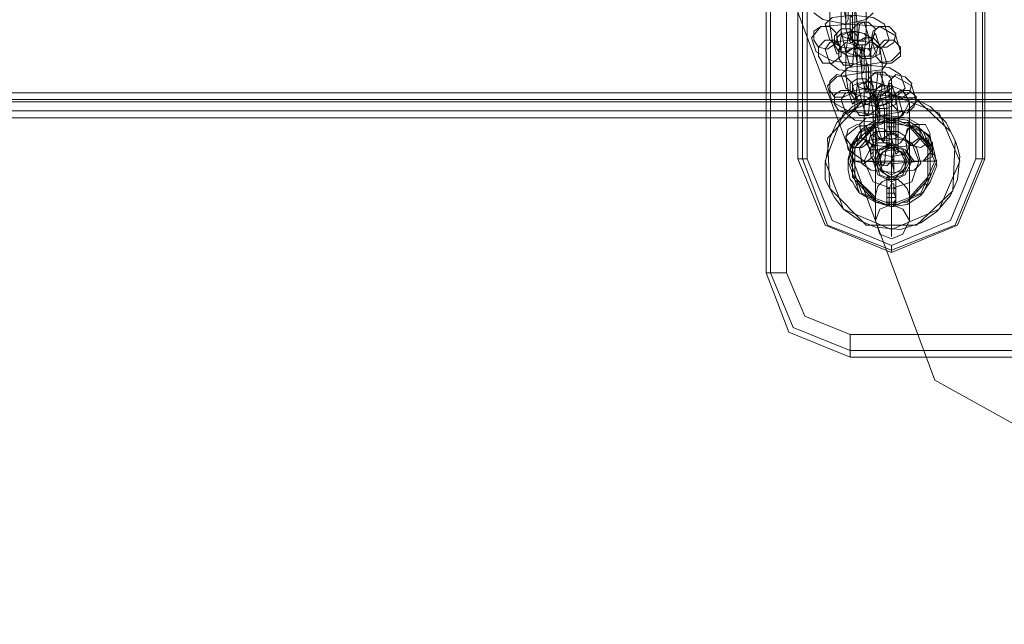
# Model space of a CAD drawing. Units: millimetres. Extents: x -3833 to 3831, y -2955 to 4645.
# Drawn here: x -1443 to -1210, y 675 to 818 of the extents above; entities that cross this region are included whole.
import ezdxf

# ---------------------------------------------------------------- set-up
doc = ezdxf.new("R2010")
doc.units = ezdxf.units.MM

# ---------------------------------------------------------------- blocks, each defined once
blk = doc.blocks.new('WMF0')
at = {"color": 7, "lineweight": 0}
for points in [[(227.137, -296.667), (227.137, -305.672)], [(227.137, -296.667), (227.137, -305.672)], [(227.193, -305.672), (227.193, -296.667)], [(227.391, -305.672), (227.391, -296.667)], [(227.532, -304.26), (227.532, -298.05)], [(227.588, -298.05), (227.588, -304.26)], [(227.645, -304.26), (227.645, -298.05)], [(229.734, -298.05), (229.734, -304.26)], [(229.819, -298.05), (229.819, -304.26)], [(229.847, -298.05), (229.847, -304.26)], [(229.847, -304.26), (229.508, -305.079), (228.689, -305.418), (227.871, -305.079), (227.532, -304.26)], [(227.645, -304.26), (227.588, -304.26), (227.532, -304.26)], [(229.819, -304.26), (229.48, -305.079), (228.689, -305.39), (227.899, -305.079), (227.588, -304.26)], [(229.734, -304.26), (229.423, -305.023), (228.689, -305.333), (227.955, -305.023), (227.645, -304.26)], [(229.847, -304.26), (229.819, -304.26), (229.734, -304.26)], [(228.689, -305.333), (228.689, -305.39), (228.689, -305.418)], [(227.137, -305.672), (227.419, -306.406), (228.181, -306.716)], [(227.391, -305.672), (227.193, -305.672), (227.137, -305.672)], [(227.137, -305.672), (227.419, -306.406), (228.181, -306.716)], [(227.391, -305.672), (227.193, -305.672), (227.137, -305.672)], [(228.181, -306.716), (227.419, -306.406), (227.137, -305.672)], [(228.181, -306.632), (227.475, -306.349), (227.193, -305.672)], [(228.181, -306.434), (227.617, -306.208), (227.391, -305.672)], [(228.181, -306.434), (227.617, -306.208), (227.391, -305.672)], [(231.682, -306.434), (228.181, -306.434)], [(228.181, -306.716), (228.181, -306.632), (228.181, -306.434)], [(248.789, -306.632), (228.181, -306.632)], [(248.789, -306.716), (228.181, -306.716)], [(248.789, -306.716), (228.181, -306.716)]]:
    blk.add_lwpolyline(points, dxfattribs=at)
at = {"color": 27, "lineweight": 0}
for points in [[(141.459, -298.84), (141.459, -303.442), (290.738, -303.442)], [(142.814, -298.84), (142.814, -303.442), (290.738, -303.442)], [(141.403, -303.442), (290.738, -303.442)], [(290.738, -303.442), (142.758, -303.442)], [(290.738, -303.526), (141.488, -303.526)], [(290.738, -303.555), (141.488, -303.555)], [(142.73, -303.555), (290.738, -303.555)], [(290.738, -303.526), (142.758, -303.526)], [(290.738, -303.668), (141.431, -303.668)], [(290.738, -303.668), (142.786, -303.668)], [(142.73, -303.752), (141.488, -303.752), (290.738, -303.752)], [(290.738, -303.752), (142.73, -303.752)]]:
    blk.add_lwpolyline(points, dxfattribs=at)
at = {"color": 5, "lineweight": 0}
for points in [[(227.052, -301.155), (229.226, -306.999), (234.674, -310.019)], [(229.48, -304.035), (229.508, -304.119), (229.536, -304.232), (229.508, -304.515), (229.423, -304.712), (229.254, -304.91), (229.056, -305.051), (228.802, -305.136), (228.492, -305.107), (228.294, -305.023), (228.097, -304.882), (227.984, -304.74), (227.927, -304.627), (227.871, -304.515), (227.871, -304.317), (227.927, -304.006), (228.012, -303.809), (228.209, -303.611), (228.435, -303.498), (228.689, -303.47), (229, -303.526), (229.169, -303.611), (229.367, -303.809), (229.423, -303.922)], [(229.423, -303.922), (228.972, -303.498), (228.322, -303.555), (227.899, -304.006), (227.927, -304.627), (228.379, -305.079), (229, -305.079), (229.452, -304.656), (229.48, -304.035)], [(229.423, -303.922), (229.48, -304.035)]]:
    blk.add_lwpolyline(points, dxfattribs=at)
at = {"color": 253, "lineweight": 0}
for points in [[(228.153, -301.946), (228.097, -301.974), (228.068, -302.284), (228.068, -302.68), (228.125, -302.934)], [(227.984, -302.087), (227.955, -302.115), (227.927, -302.313), (227.927, -302.595), (227.955, -302.793)], [(228.181, -303.131), (228.209, -303.103), (228.238, -302.793), (228.238, -302.397), (228.209, -302.115)], [(228.294, -302.087), (228.266, -302.115), (228.238, -302.313), (228.266, -302.595), (228.266, -302.793)], [(228.125, -302.256), (228.097, -302.369), (228.125, -302.538), (228.125, -302.651)], [(228.012, -302.962), (228.04, -302.962), (228.068, -302.736), (228.068, -302.454), (228.04, -302.284)], [(228.322, -302.962), (228.351, -302.962), (228.379, -302.736), (228.379, -302.454), (228.351, -302.284)], [(228.464, -302.454), (228.379, -302.538), (228.125, -302.595), (227.842, -302.538), (227.73, -302.454)], [(227.871, -302.595), (227.955, -302.51), (228.209, -302.482), (228.464, -302.51), (228.605, -302.595)], [(228.181, -302.821), (228.209, -302.821), (228.209, -302.68), (228.209, -302.538), (228.209, -302.426)], [(227.701, -302.764), (227.814, -302.623), (228.181, -302.595), (228.548, -302.623), (228.746, -302.736)], [(227.927, -302.793), (227.871, -302.595)], [(228.351, -302.567), (228.294, -302.595), (228.266, -302.877), (228.266, -303.301), (228.322, -303.555)], [(228.407, -302.736), (228.351, -302.567)], [(228.605, -302.595), (228.661, -302.793)], [(227.758, -302.934), (227.701, -302.764)], [(228.012, -302.764), (228.068, -302.708), (228.209, -302.68), (228.351, -302.708), (228.435, -302.764)], [(228.068, -302.934), (228.012, -302.764)], [(228.125, -302.651), (228.181, -302.821)], [(228.181, -302.708), (228.153, -302.736), (228.125, -302.934), (228.125, -303.216), (228.153, -303.414)], [(228.238, -302.905), (228.181, -302.708)], [(228.379, -303.724), (228.407, -303.696), (228.435, -303.414), (228.435, -303.018), (228.407, -302.736)], [(228.492, -302.708), (228.464, -302.736), (228.435, -302.934), (228.435, -303.216), (228.464, -303.414)], [(228.435, -302.764), (228.492, -302.934)], [(228.548, -302.877), (228.492, -302.708)], [(228.746, -302.736), (228.802, -302.934)], [(227.871, -302.905), (227.927, -302.821), (228.181, -302.793), (228.464, -302.821), (228.576, -302.905)], [(228.661, -302.793), (228.576, -302.877), (228.322, -302.905), (228.068, -302.877), (227.927, -302.793)], [(227.955, -302.793), (228.012, -302.962)], [(228.266, -302.793), (228.322, -302.962)], [(228.322, -302.849), (228.322, -302.877), (228.294, -302.99), (228.322, -303.159), (228.322, -303.244)], [(228.379, -303.047), (228.322, -302.849)], [(228.52, -303.583), (228.548, -303.555), (228.576, -303.357), (228.576, -303.075), (228.548, -302.877)], [(228.802, -302.934), (228.689, -303.047), (228.351, -303.103), (227.955, -303.047), (227.758, -302.934)], [(227.927, -303.075), (227.871, -302.905)], [(228.492, -302.934), (228.464, -302.99), (228.322, -302.99), (228.153, -302.99), (228.068, -302.934)], [(228.125, -302.934), (228.181, -303.131)], [(228.209, -303.583), (228.238, -303.555), (228.266, -303.357), (228.266, -303.075), (228.238, -302.905)], [(228.576, -302.905), (228.633, -303.075)], [(228.633, -303.075), (228.576, -303.159), (228.322, -303.188), (228.04, -303.159), (227.927, -303.075)], [(228.068, -303.216), (228.153, -303.131), (228.407, -303.103), (228.661, -303.131), (228.802, -303.216)], [(228.379, -303.442), (228.407, -303.414), (228.407, -303.301), (228.407, -303.131), (228.379, -303.047)], [(227.899, -303.357), (228.012, -303.244), (228.379, -303.188), (228.746, -303.244), (228.943, -303.357)], [(228.125, -303.385), (228.068, -303.216)], [(228.322, -303.244), (228.379, -303.442)], [(228.548, -303.188), (228.52, -303.188), (228.492, -303.498), (228.492, -303.893), (228.52, -304.176)], [(228.605, -303.357), (228.548, -303.188)], [(228.802, -303.216), (228.859, -303.385)], [(227.955, -303.555), (227.899, -303.357)], [(228.209, -303.357), (228.266, -303.329), (228.407, -303.301), (228.548, -303.329), (228.633, -303.357)], [(228.266, -303.555), (228.209, -303.357)], [(228.379, -303.329), (228.351, -303.329), (228.351, -303.555), (228.351, -303.837), (228.379, -304.006)], [(228.435, -303.498), (228.379, -303.329)], [(228.576, -304.345), (228.605, -304.317), (228.633, -304.035), (228.633, -303.611), (228.605, -303.357)], [(228.633, -303.357), (228.689, -303.555)], [(228.689, -303.329), (228.661, -303.329), (228.661, -303.555), (228.661, -303.837), (228.689, -304.006)], [(228.746, -303.498), (228.689, -303.329)], [(228.943, -303.357), (229, -303.555)], [(228.068, -303.526), (228.125, -303.442), (228.379, -303.385), (228.661, -303.442), (228.774, -303.498)], [(228.859, -303.385), (228.774, -303.47), (228.52, -303.526), (228.266, -303.47), (228.125, -303.385)], [(228.153, -303.414), (228.209, -303.583)], [(228.464, -303.414), (228.52, -303.583)], [(228.548, -303.47), (228.52, -303.47), (228.52, -303.611), (228.52, -303.752), (228.52, -303.865)], [(228.605, -303.639), (228.548, -303.47)], [(228.689, -303.781), (228.689, -303.385), (228.689, -303.47), (228.689, -303.95), (228.689, -304.627), (228.689, -305.136), (228.689, -305.22), (228.689, -304.825)], [(229, -303.555), (228.887, -303.668), (228.548, -303.724), (228.153, -303.668), (227.955, -303.555)], [(228.125, -303.696), (228.068, -303.526)], [(228.689, -303.555), (228.633, -303.583), (228.52, -303.611), (228.351, -303.583), (228.266, -303.555)], [(228.322, -303.555), (228.379, -303.724)], [(228.435, -304.204), (228.464, -304.176), (228.464, -303.978), (228.464, -303.696), (228.435, -303.498)], [(228.492, -303.837), (228.492, -303.555), (228.492, -303.752), (228.492, -304.289), (228.492, -304.825), (228.492, -305.023), (228.492, -304.769)], [(228.746, -304.204), (228.774, -304.176), (228.774, -303.978), (228.774, -303.696), (228.746, -303.498)], [(228.774, -303.498), (228.831, -303.696)], [(228.915, -303.837), (228.915, -303.555), (228.915, -303.752), (228.915, -304.289), (228.915, -304.825), (228.915, -305.023), (228.915, -304.769)], [(228.831, -303.696), (228.774, -303.781), (228.52, -303.809), (228.238, -303.781), (228.125, -303.696)], [(228.294, -303.837), (228.379, -303.752), (228.633, -303.724), (228.887, -303.752), (229.028, -303.837)], [(228.576, -304.035), (228.605, -304.035), (228.605, -303.922), (228.605, -303.752), (228.605, -303.639)], [(228.125, -303.978), (228.266, -303.865), (228.605, -303.809), (229, -303.865), (229.169, -303.978)], [(228.492, -303.809), (228.209, -304.091), (228.209, -304.486), (228.492, -304.797)], [(228.492, -303.837), (228.238, -304.119), (228.238, -304.486), (228.492, -304.769)], [(228.322, -304.006), (228.294, -303.837)], [(228.492, -303.809), (228.52, -303.809), (228.548, -303.809), (228.605, -303.781), (228.689, -303.781), (228.774, -303.781), (228.831, -303.809), (228.887, -303.809)], [(228.492, -303.809), (228.492, -303.837), (228.492, -303.865)], [(228.633, -303.781), (228.633, -303.922)], [(228.633, -304.091), (228.633, -303.865), (228.633, -303.781)], [(228.633, -303.781), (228.746, -303.781)], [(228.633, -303.781), (228.689, -303.781)], [(228.633, -303.781), (228.661, -303.781)], [(228.633, -303.809), (228.689, -303.809)], [(228.689, -303.781), (228.746, -303.781)], [(228.689, -303.809), (228.746, -303.809)], [(228.689, -303.837), (228.689, -304.204), (228.689, -304.627), (228.689, -304.825)], [(228.718, -303.781), (228.746, -303.781)], [(228.746, -303.922), (228.746, -303.781)], [(228.746, -303.781), (228.746, -303.865), (228.746, -304.091)], [(228.887, -304.797), (229.169, -304.486), (229.169, -304.091), (228.887, -303.809)], [(228.915, -303.865), (228.915, -303.837), (228.915, -303.809), (228.887, -303.809)], [(228.915, -304.769), (229.169, -304.486), (229.169, -304.119), (228.915, -303.837)], [(229.028, -303.837), (229.056, -304.006)], [(228.153, -304.148), (228.125, -303.978)], [(228.492, -304.74), (228.238, -304.486), (228.238, -304.119), (228.492, -303.865)], [(228.435, -303.978), (228.492, -303.922), (228.633, -303.922), (228.774, -303.922), (228.859, -303.978)], [(228.492, -304.148), (228.435, -303.978)], [(228.915, -303.865), (228.859, -303.978), (228.802, -304.063), (228.746, -304.091), (228.689, -304.091), (228.605, -304.063), (228.576, -304.035), (228.52, -303.978), (228.492, -303.865)], [(228.52, -303.865), (228.576, -304.035)], [(228.633, -303.865), (228.746, -303.865)], [(228.633, -303.865), (228.661, -303.865)], [(228.633, -303.922), (228.633, -304.119)], [(228.633, -303.922), (228.746, -303.922)], [(228.633, -303.95), (228.689, -303.95)], [(228.689, -303.95), (228.746, -303.95)], [(228.689, -304.091), (228.689, -303.978)], [(228.718, -303.865), (228.746, -303.865)], [(228.746, -304.119), (228.746, -303.922)], [(228.859, -303.978), (228.887, -304.148)], [(228.915, -303.865), (229.141, -304.119), (229.141, -304.486), (228.915, -304.74)], [(229.169, -303.978), (229.197, -304.148)], [(228.266, -304.006), (228.294, -304.035)], [(228.294, -304.119), (228.379, -304.035), (228.633, -304.006), (228.887, -304.035), (229, -304.119)], [(229.056, -304.006), (228.972, -304.091), (228.718, -304.119), (228.464, -304.091), (228.322, -304.006)], [(228.379, -304.006), (228.435, -304.204)], [(228.633, -304.119), (228.633, -304.091)], [(228.746, -304.091), (228.689, -304.091), (228.633, -304.091)], [(228.633, -304.091), (228.661, -304.119)], [(228.689, -304.006), (228.746, -304.204)], [(229.141, -304.006), (229.113, -304.006), (229.113, -304.035)], [(229.197, -304.148), (229.085, -304.289), (228.718, -304.317), (228.351, -304.289), (228.153, -304.148)], [(228.322, -304.317), (228.294, -304.119)], [(228.887, -304.148), (228.859, -304.204), (228.689, -304.232), (228.548, -304.204), (228.492, -304.148)], [(228.661, -304.486), (228.52, -304.373), (228.52, -304.232), (228.661, -304.119)], [(228.52, -304.176), (228.576, -304.345)], [(228.746, -304.119), (228.633, -304.119)], [(228.633, -304.119), (228.746, -304.119)], [(228.633, -304.119), (228.661, -304.119), (228.746, -304.119)], [(228.633, -304.119), (228.746, -304.119)], [(228.633, -304.119), (228.746, -304.119)], [(228.633, -304.119), (228.746, -304.119)], [(228.633, -304.119), (228.746, -304.119)], [(228.661, -304.119), (228.689, -304.119), (228.746, -304.119)], [(228.746, -304.119), (228.859, -304.232), (228.859, -304.373), (228.746, -304.486)], [(229, -304.119), (229.056, -304.317)], [(228.181, -304.289), (228.209, -304.289)], [(228.52, -304.289), (228.209, -304.289)], [(229.056, -304.317), (228.972, -304.402), (228.718, -304.43), (228.435, -304.402), (228.322, -304.317)], [(228.915, -304.289), (228.831, -304.289), (228.689, -304.289), (228.548, -304.289), (228.492, -304.289)], [(228.548, -304.289), (228.689, -304.289), (228.831, -304.289), (228.915, -304.289)], [(228.887, -304.289), (229.169, -304.289)], [(229.226, -304.289), (229.197, -304.289), (229.169, -304.289)], [(228.266, -304.599), (228.266, -304.571), (228.294, -304.571)], [(228.915, -304.74), (228.915, -304.712), (228.887, -304.627), (228.831, -304.571), (228.774, -304.515), (228.718, -304.515), (228.633, -304.515), (228.576, -304.543), (228.52, -304.599), (228.492, -304.712), (228.492, -304.74)], [(228.633, -304.486), (228.661, -304.486)], [(228.633, -304.515), (228.633, -304.486)], [(228.633, -304.486), (228.633, -304.684)], [(228.746, -304.486), (228.633, -304.486)], [(228.633, -304.486), (228.746, -304.486)], [(228.633, -304.684), (228.746, -304.684), (228.746, -304.486)], [(228.633, -304.486), (228.746, -304.486)], [(228.633, -304.486), (228.746, -304.486)], [(228.633, -304.486), (228.746, -304.486)], [(228.633, -304.486), (228.746, -304.486)], [(228.633, -304.825), (228.633, -304.74), (228.633, -304.515)], [(228.633, -304.515), (228.661, -304.515)], [(228.746, -304.486), (228.689, -304.486), (228.661, -304.486)], [(228.661, -304.486), (228.746, -304.486)], [(228.661, -304.486), (228.661, -304.515)], [(228.661, -304.515), (228.689, -304.515), (228.746, -304.515)], [(228.689, -304.571), (228.689, -304.515)], [(228.746, -304.515), (228.746, -304.74), (228.746, -304.825)], [(229.141, -304.599), (229.113, -304.571)], [(228.633, -304.627), (228.661, -304.627)], [(228.633, -304.684), (228.633, -304.825)], [(228.718, -304.627), (228.746, -304.627)], [(228.746, -304.825), (228.746, -304.684)], [(228.492, -304.74), (228.492, -304.769), (228.492, -304.797)], [(228.492, -304.797), (228.52, -304.797), (228.548, -304.797), (228.605, -304.825), (228.689, -304.825), (228.774, -304.825), (228.831, -304.797), (228.887, -304.797)], [(228.633, -304.74), (228.661, -304.74)], [(228.633, -304.74), (228.746, -304.74)], [(228.633, -304.797), (228.661, -304.797)], [(228.633, -304.797), (228.746, -304.797)], [(228.633, -304.825), (228.746, -304.825)], [(228.633, -304.825), (228.746, -304.825)], [(228.718, -304.797), (228.746, -304.797)], [(228.887, -304.797), (228.915, -304.769), (228.915, -304.74)]]:
    blk.add_lwpolyline(points, dxfattribs=at)
for points in [[(228.125, -302.284), (228.125, -302.313), (228.125, -302.426), (228.125, -302.538), (228.125, -302.595), (228.153, -302.538), (228.153, -302.426), (228.153, -302.313), (228.125, -302.284)], [(228.181, -302.793), (228.181, -302.736), (228.181, -302.623), (228.181, -302.51), (228.181, -302.482), (228.209, -302.51), (228.209, -302.623), (228.209, -302.736), (228.181, -302.793)], [(227.73, -302.793), (227.786, -302.877), (227.899, -302.905), (228.012, -302.821), (228.012, -302.708), (227.927, -302.623), (227.814, -302.623), (227.73, -302.68), (227.73, -302.793)], [(228.181, -302.764), (228.266, -302.849), (228.379, -302.849), (228.464, -302.764), (228.492, -302.651), (228.407, -302.567), (228.294, -302.567), (228.209, -302.651), (228.181, -302.764)], [(228.746, -302.708), (228.718, -302.821), (228.633, -302.877), (228.52, -302.877), (228.435, -302.793), (228.464, -302.68), (228.548, -302.623), (228.661, -302.623), (228.746, -302.708)], [(228.266, -302.736), (228.266, -302.849), (228.153, -302.934), (228.04, -302.934), (227.984, -302.849), (227.984, -302.736), (228.068, -302.651), (228.181, -302.651), (228.266, -302.736)], [(228.379, -302.736), (228.351, -302.708), (228.238, -302.68), (228.125, -302.708), (228.068, -302.736), (228.125, -302.764), (228.238, -302.793), (228.351, -302.793), (228.379, -302.736)], [(228.238, -302.934), (228.322, -303.018), (228.435, -303.018), (228.548, -302.962), (228.548, -302.849), (228.464, -302.764), (228.351, -302.764), (228.266, -302.821), (228.238, -302.934)], [(227.786, -302.99), (227.842, -303.075), (227.955, -303.075), (228.068, -302.99), (228.068, -302.877), (227.984, -302.793), (227.871, -302.793), (227.786, -302.877), (227.786, -302.99)], [(228.322, -302.934), (228.322, -303.047), (228.209, -303.103), (228.097, -303.103), (228.04, -303.018), (228.04, -302.905), (228.125, -302.821), (228.238, -302.849), (228.322, -302.934)], [(228.125, -302.934), (228.181, -302.905), (228.294, -302.877), (228.407, -302.905), (228.435, -302.934), (228.407, -302.99), (228.294, -302.99), (228.181, -302.962), (228.125, -302.934)], [(228.802, -302.877), (228.802, -302.99), (228.689, -303.075), (228.576, -303.075), (228.492, -302.99), (228.52, -302.877), (228.605, -302.793), (228.718, -302.793), (228.802, -302.877)], [(228.322, -302.905), (228.322, -302.934), (228.322, -303.047), (228.322, -303.159), (228.322, -303.216), (228.351, -303.159), (228.351, -303.047), (228.351, -302.934), (228.322, -302.905)], [(228.379, -303.414), (228.379, -303.357), (228.379, -303.244), (228.379, -303.131), (228.379, -303.075), (228.407, -303.131), (228.407, -303.244), (228.407, -303.357), (228.379, -303.414)], [(227.927, -303.414), (227.984, -303.498), (228.097, -303.498), (228.209, -303.442), (228.209, -303.329), (228.125, -303.244), (228.012, -303.216), (227.927, -303.301), (227.927, -303.414)], [(228.407, -303.385), (228.464, -303.47), (228.576, -303.47), (228.689, -303.385), (228.689, -303.272), (228.605, -303.188), (228.492, -303.188), (228.407, -303.272), (228.407, -303.385)], [(228.943, -303.329), (228.915, -303.442), (228.831, -303.498), (228.718, -303.498), (228.633, -303.414), (228.661, -303.301), (228.746, -303.216), (228.859, -303.244), (228.943, -303.329)], [(228.464, -303.357), (228.464, -303.47), (228.351, -303.555), (228.238, -303.526), (228.181, -303.442), (228.181, -303.329), (228.266, -303.272), (228.379, -303.272), (228.464, -303.357)], [(228.576, -303.357), (228.548, -303.329), (228.435, -303.301), (228.322, -303.329), (228.266, -303.357), (228.322, -303.385), (228.435, -303.414), (228.52, -303.385), (228.576, -303.357)], [(228.464, -303.555), (228.52, -303.639), (228.633, -303.639), (228.746, -303.583), (228.746, -303.47), (228.689, -303.357), (228.548, -303.357), (228.464, -303.442), (228.464, -303.555)], [(228.915, -303.555), (228.831, -303.414), (228.689, -303.357), (228.548, -303.414), (228.492, -303.555), (228.548, -303.724), (228.689, -303.781), (228.831, -303.724), (228.915, -303.555)], [(227.984, -303.583), (228.04, -303.668), (228.153, -303.696), (228.266, -303.611), (228.266, -303.498), (228.181, -303.414), (228.068, -303.414), (227.984, -303.47), (227.984, -303.583)], [(228.52, -303.526), (228.52, -303.639), (228.407, -303.724), (228.294, -303.724), (228.238, -303.639), (228.238, -303.526), (228.322, -303.442), (228.435, -303.442), (228.52, -303.526)], [(229, -303.498), (228.972, -303.611), (228.887, -303.696), (228.774, -303.668), (228.689, -303.583), (228.718, -303.47), (228.802, -303.414), (228.915, -303.414), (229, -303.498)], [(228.351, -303.555), (228.379, -303.526), (228.492, -303.498), (228.605, -303.526), (228.661, -303.555), (228.605, -303.583), (228.492, -303.611), (228.379, -303.583), (228.351, -303.555)], [(228.52, -303.498), (228.52, -303.555), (228.492, -303.668), (228.52, -303.781), (228.52, -303.809), (228.548, -303.781), (228.548, -303.668), (228.52, -303.555), (228.52, -303.498)], [(228.633, -304.006), (228.605, -303.978), (228.605, -303.865), (228.605, -303.752), (228.633, -303.696), (228.633, -303.752), (228.633, -303.865), (228.633, -303.978), (228.633, -304.006)], [(228.125, -304.006), (228.209, -304.119), (228.322, -304.119), (228.407, -304.063), (228.435, -303.95), (228.379, -303.865), (228.266, -303.837), (228.153, -303.893), (228.125, -304.006)], [(229.226, -304.289), (229.056, -303.922), (228.689, -303.781), (228.322, -303.922), (228.181, -304.289), (228.322, -304.684), (228.689, -304.825), (229.056, -304.684), (229.226, -304.289)], [(228.718, -303.837), (228.718, -303.781), (228.689, -303.781), (228.661, -303.781), (228.661, -303.837), (228.661, -303.893), (228.689, -303.95), (228.689, -303.978), (228.689, -303.95), (228.718, -303.95), (228.718, -303.893), (228.718, -303.837)], [(228.689, -303.809), (228.689, -303.837), (228.689, -303.809), (228.689, -303.781), (228.689, -303.809)], [(229.169, -303.95), (229.141, -304.063), (229.056, -304.119), (228.915, -304.091), (228.859, -304.006), (228.887, -303.893), (228.972, -303.837), (229.113, -303.837), (229.169, -303.95)], [(228.661, -303.978), (228.661, -304.091), (228.576, -304.148), (228.435, -304.148), (228.379, -304.063), (228.379, -303.95), (228.464, -303.865), (228.605, -303.893), (228.661, -303.978)], [(228.774, -303.978), (228.746, -303.95), (228.633, -303.922), (228.52, -303.922), (228.464, -303.978), (228.52, -304.006), (228.633, -304.035), (228.746, -304.006), (228.774, -303.978)], [(228.181, -304.204), (228.238, -304.289), (228.351, -304.317), (228.464, -304.232), (228.464, -304.119), (228.407, -304.035), (228.294, -304.006), (228.181, -304.091), (228.181, -304.204)], [(228.718, -304.148), (228.718, -304.26), (228.633, -304.345), (228.492, -304.317), (228.435, -304.232), (228.435, -304.119), (228.52, -304.063), (228.661, -304.063), (228.718, -304.148)], [(228.746, -304.119), (228.746, -304.091), (228.746, -304.119)], [(229.197, -304.119), (229.197, -304.232), (229.085, -304.289), (228.972, -304.289), (228.887, -304.176), (228.915, -304.091), (229.028, -304.006), (229.141, -304.035), (229.197, -304.119)], [(228.887, -304.289), (228.831, -304.176), (228.689, -304.119), (228.576, -304.176), (228.52, -304.289), (228.576, -304.43), (228.689, -304.486), (228.831, -304.43), (228.887, -304.289)], [(228.548, -304.289), (228.576, -304.176), (228.689, -304.148), (228.802, -304.176), (228.859, -304.289), (228.802, -304.402), (228.689, -304.458), (228.576, -304.402), (228.548, -304.289)], [(228.859, -304.289), (228.802, -304.176), (228.689, -304.148), (228.576, -304.176), (228.548, -304.289), (228.576, -304.402), (228.689, -304.458), (228.802, -304.402), (228.859, -304.289)], [(228.718, -304.119), (228.718, -304.176), (228.689, -304.289), (228.718, -304.402), (228.718, -304.43), (228.718, -304.402), (228.718, -304.289), (228.718, -304.176), (228.718, -304.119)], [(228.746, -304.74), (228.718, -304.684), (228.718, -304.627), (228.718, -304.571), (228.689, -304.571), (228.661, -304.627), (228.661, -304.684), (228.661, -304.74), (228.661, -304.797), (228.661, -304.825), (228.689, -304.825), (228.718, -304.825), (228.718, -304.797), (228.746, -304.769), (228.746, -304.74)], [(228.746, -304.515), (228.746, -304.486), (228.746, -304.515)], [(228.492, -305.023), (228.548, -304.882), (228.689, -304.825), (228.831, -304.882), (228.915, -305.023), (228.831, -305.192), (228.689, -305.248), (228.548, -305.192), (228.492, -305.023)]]:
    blk.add_lwpolyline(points, close=True, dxfattribs=at)
at = {"color": 1, "lineweight": 0}
for points in [[(227.871, -304.289), (228.097, -303.696), (228.689, -303.47), (229.282, -303.696), (229.536, -304.289), (229.282, -304.882), (228.689, -305.136), (228.097, -304.882), (227.871, -304.289)], [(229.536, -304.289), (229.282, -303.696), (228.689, -303.47), (228.097, -303.696), (227.871, -304.289), (228.097, -304.882), (228.689, -305.136), (229.282, -304.882), (229.536, -304.289)], [(229.254, -304.289), (229.085, -303.922), (228.689, -303.752), (228.294, -303.922), (228.153, -304.289), (228.294, -304.684), (228.689, -304.853), (229.085, -304.684), (229.254, -304.289)], [(229.254, -304.289), (229.085, -303.922), (228.689, -303.752), (228.294, -303.922), (228.153, -304.289), (228.294, -304.684), (228.689, -304.853), (229.085, -304.684), (229.254, -304.289)], [(229.028, -304.289), (228.943, -304.063), (228.689, -303.95), (228.464, -304.063), (228.351, -304.289), (228.464, -304.543), (228.689, -304.627), (228.943, -304.543), (229.028, -304.289)], [(229.028, -304.289), (228.943, -304.063), (228.689, -303.95), (228.464, -304.063), (228.351, -304.289), (228.464, -304.543), (228.689, -304.627), (228.943, -304.543), (229.028, -304.289)], [(228.943, -304.289), (228.859, -304.148), (228.689, -304.063), (228.52, -304.148), (228.464, -304.289), (228.52, -304.458), (228.689, -304.543), (228.859, -304.458), (228.943, -304.289)], [(228.943, -304.289), (228.859, -304.148), (228.689, -304.063), (228.52, -304.148), (228.464, -304.289), (228.52, -304.458), (228.689, -304.543), (228.859, -304.458), (228.943, -304.289)]]:
    blk.add_lwpolyline(points, close=True, dxfattribs=at)
at = {"color": 7, "lineweight": 0}
for points in [[(228.153, -304.289), (228.294, -303.922), (228.689, -303.752), (229.085, -303.922), (229.254, -304.289), (229.085, -304.684), (228.689, -304.853), (228.294, -304.684), (228.153, -304.289)], [(229.254, -304.289), (229.085, -303.922), (228.689, -303.752), (228.294, -303.922), (228.153, -304.289), (228.294, -304.684), (228.689, -304.853), (229.085, -304.684), (229.254, -304.289)], [(228.915, -304.289), (228.831, -304.148), (228.689, -304.091), (228.548, -304.148), (228.492, -304.289), (228.548, -304.458), (228.689, -304.515), (228.831, -304.458), (228.915, -304.289)], [(228.492, -304.289), (228.548, -304.148), (228.689, -304.091), (228.831, -304.148), (228.915, -304.289), (228.831, -304.458), (228.689, -304.515), (228.548, -304.458), (228.492, -304.289)]]:
    blk.add_lwpolyline(points, close=True, dxfattribs=at)
at = {"color": 5, "lineweight": 0}
for points in [[(228.153, -304.289), (228.294, -303.922), (228.689, -303.752), (229.085, -303.922), (229.254, -304.289), (229.085, -304.684), (228.689, -304.853), (228.294, -304.684), (228.153, -304.289)], [(229.197, -304.091), (229.197, -304.063), (229.169, -304.035), (229.169, -304.006), (229.056, -303.893), (228.887, -303.781), (228.689, -303.752), (228.492, -303.781), (228.322, -303.893), (228.209, -304.063), (228.153, -304.26), (228.153, -304.402), (228.181, -304.515), (228.209, -304.543), (228.238, -304.599), (228.294, -304.684), (228.492, -304.797), (228.689, -304.853), (228.887, -304.825), (229.056, -304.712), (229.169, -304.543), (229.254, -304.345), (229.226, -304.204), (229.197, -304.091)], [(228.943, -304.289), (228.859, -304.148), (228.689, -304.063), (228.52, -304.148), (228.464, -304.289), (228.52, -304.458), (228.689, -304.543), (228.859, -304.458), (228.943, -304.289)], [(228.464, -304.289), (228.52, -304.148), (228.689, -304.063), (228.859, -304.148), (228.943, -304.289), (228.859, -304.458), (228.689, -304.543), (228.52, -304.458), (228.464, -304.289)]]:
    blk.add_lwpolyline(points, close=True, dxfattribs=at)

msp = doc.modelspace()

# ---------------------------------------------------------------- block references
at = {"xscale": 19.10681900000054, "yscale": 19.10681899999963, "zscale": 19.106819}
msp.add_blockref('WMF0', (-5606.33, 6598.79), dxfattribs=at)

doc.saveas('drawing.dxf')
